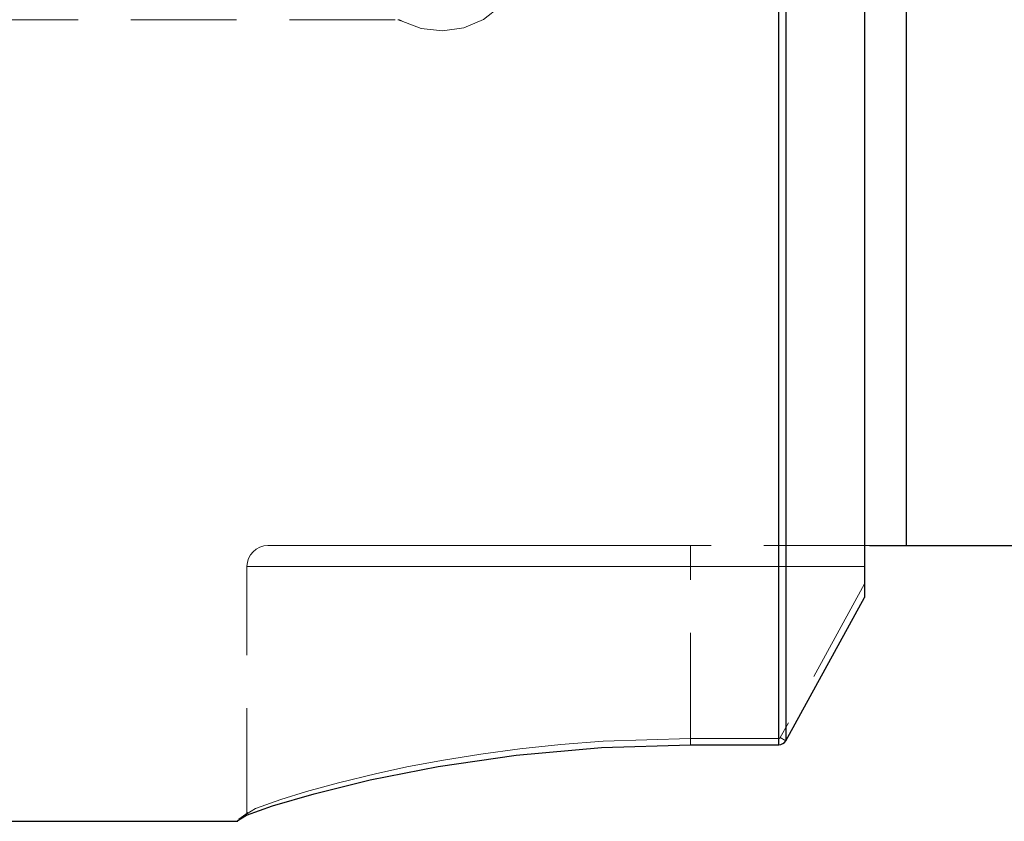
# Model space of a CAD drawing. Extents: x 13 to 827, y 18 to 576.
# Drawn here: x 265 to 298, y 277 to 305 of the extents above; entities that cross this region are included whole.
import ezdxf

# ---------------------------------------------------------------- set-up
doc = ezdxf.new("R2010")
doc.units = 0
doc.header["$MEASUREMENT"] = 0
for name, pattern in [('AI-Linetype-11', [5.4, 3.6, -1.8]), ('AI-Linetype-127', [5.4, 3.6, -1.8]), ('AI-Linetype-131', [5.4, 3.6, -1.8]), ('AI-Linetype-132', [5.4, 3.6, -1.8]), ('AI-Linetype-133', [5.4, 3.6, -1.8]), ('AI-Linetype-148', [5.4, 3.6, -1.8]), ('AI-Linetype-159', [5.4, 3.6, -1.8]), ('AI-Linetype-190', [5.4, 3.6, -1.8]), ('AI-Linetype-192', [5.4, 3.6, -1.8]), ('AI-Linetype-194', [5.4, 3.6, -1.8]), ('AI-Linetype-205', [5.4, 3.6, -1.8]), ('AI-Linetype-225', [5.4, 3.6, -1.8]), ('AI-Linetype-57', [5.4, 3.6, -1.8]), ('AI-Linetype-58', [5.4, 3.6, -1.8]), ('AI-Linetype-59', [5.4, 3.6, -1.8]), ('AI-Linetype-60', [5.4, 3.6, -1.8]), ('AI-Linetype-61', [5.4, 3.6, -1.8]), ('AI-Linetype-72', [5.4, 3.6, -1.8]), ('AI-Linetype-73', [5.4, 3.6, -1.8]), ('AI-Linetype-74', [5.4, 3.6, -1.8]), ('AI-Linetype-75', [5.4, 3.6, -1.8]), ('AI-Linetype-76', [5.4, 3.6, -1.8]), ('AI-Linetype-77', [5.4, 3.6, -1.8]), ('AI-Linetype-78', [5.4, 3.6, -1.8]), ('AI-Linetype-79', [5.4, 3.6, -1.8]), ('AI-Linetype-80', [5.4, 3.6, -1.8]), ('AI-Linetype-84', [5.4, 3.6, -1.8]), ('AI-Linetype-85', [5.4, 3.6, -1.8])]:
    doc.linetypes.add(name, pattern=pattern)
doc.layers.add('Ebene 1', color=7, linetype='Continuous', lineweight=0)

msp = doc.modelspace()

# ---------------------------------------------------------------- linework, layer by layer
at = {"layer": 'Ebene 1', "color": 18, "linetype": 'AI-Linetype-194', "lineweight": 18, "true_color": 0x000000}
msp.add_line((263.118, 304.539), (277.611, 304.539), dxfattribs=at)
at = {"layer": 'Ebene 1', "color": 18, "linetype": 'AI-Linetype-85', "lineweight": 18, "true_color": 0x000000}
msp.add_line((293.685, 286.633), (287.591, 286.633), dxfattribs=at)
at = {"layer": 'Ebene 1', "color": 18, "linetype": 'AI-Linetype-74', "lineweight": 18, "true_color": 0x000000}
msp.add_line((272.473, 277.496), (272.473, 285.924), dxfattribs=at)
at = {"layer": 'Ebene 1', "color": 18, "linetype": 'AI-Linetype-72', "lineweight": 18, "true_color": 0x000000}
msp.add_line((287.591, 280.063), (287.591, 285.925), dxfattribs=at)
at = {"layer": 'Ebene 1', "color": 18, "linetype": 'AI-Linetype-132', "lineweight": 18, "true_color": 0x000000}
msp.add_line((287.591, 280.063), (287.591, 285.925), dxfattribs=at)
at = {"layer": 'Ebene 1', "color": 18, "linetype": 'AI-Linetype-84', "lineweight": 18, "true_color": 0x000000}
msp.add_line((287.591, 285.924), (293.52, 285.924), dxfattribs=at)
at = {"layer": 'Ebene 1', "color": 18, "linetype": 'AI-Linetype-159', "lineweight": 18, "true_color": 0x000000}
msp.add_line((293.52, 285.924), (287.591, 285.924), dxfattribs=at)
at = {"layer": 'Ebene 1', "color": 18, "linetype": 'AI-Linetype-77', "lineweight": 18, "true_color": 0x000000}
msp.add_line((293.52, 285.326), (290.645, 280.094), dxfattribs=at)
at = {"layer": 'Ebene 1', "color": 18, "linetype": 'AI-Linetype-61', "lineweight": 18, "true_color": 0x000000}
msp.add_line((287.591, 280.063), (287.591, 279.849), dxfattribs=at)
at = {"layer": 'Ebene 1', "color": 18, "linetype": 'AI-Linetype-75', "lineweight": 18, "true_color": 0x000000}
msp.add_line((290.593, 280.063), (287.591, 280.063), dxfattribs=at)
at = {"layer": 'Ebene 1', "color": 18, "linetype": 'AI-Linetype-58', "lineweight": 18, "true_color": 0x000000}
msp.add_line((290.593, 280.063), (290.593, 279.849), dxfattribs=at)
at = {"layer": 'Ebene 1', "color": 18, "linetype": 'AI-Linetype-57', "lineweight": 18, "true_color": 0x000000}
msp.add_line((290.645, 280.094), (290.839, 279.987), dxfattribs=at)
at = {"layer": 'Ebene 1', "color": 18, "linetype": 'AI-Linetype-60', "lineweight": 18, "true_color": 0x000000}
msp.add_line((272.473, 277.496), (272.162, 277.272), dxfattribs=at)
at = {"layer": 'Ebene 1', "color": 18, "linetype": 'AI-Linetype-148', "lineweight": 18, "true_color": 0x000000}
msp.add_lwpolyline([(294.937, 286.633), (294.937, 287.871), (294.937, 289.414), (294.937, 291.252), (294.937, 293.374), (294.937, 295.765), (294.937, 298.413), (294.937, 301.299), (294.937, 304.406), (294.937, 307.715), (294.937, 311.205), (294.937, 314.854), (294.937, 318.639), (294.937, 322.537), (294.937, 326.523), (294.937, 330.573), (294.937, 334.661), (294.937, 338.762), (294.937, 342.85), (294.937, 346.9), (294.937, 350.887), (294.937, 354.785), (294.937, 358.57)], dxfattribs=at)
at = {"layer": 'Ebene 1', "color": 18, "linetype": 'AI-Linetype-11', "lineweight": 18, "true_color": 0x000000}
msp.add_lwpolyline([(290.593, 357.112), (290.593, 352.938), (290.593, 348.675), (290.593, 344.346), (290.593, 339.977), (290.593, 335.589), (290.593, 331.208), (290.593, 326.856), (290.593, 322.559), (290.593, 318.338), (290.593, 314.217), (290.593, 310.219), (290.593, 306.365), (290.593, 302.676), (290.593, 299.173), (290.593, 295.874), (290.593, 292.797), (290.593, 289.96), (290.593, 287.377), (290.593, 285.062), (290.593, 283.029), (290.593, 281.288), (290.593, 279.849)], dxfattribs=at)
at = {"layer": 'Ebene 1', "color": 18, "linetype": 'AI-Linetype-190', "lineweight": 18, "true_color": 0x000000}
msp.add_lwpolyline([(277.724, 304.51), (278.406, 304.244), (279.134, 304.162), (279.858, 304.268), (280.531, 304.557), (281.107, 305.008), (281.549, 305.592), (281.827, 306.27), (281.921, 306.996)], dxfattribs=at)
at = {"layer": 'Ebene 1', "color": 18, "linetype": 'AI-Linetype-192', "lineweight": 18, "true_color": 0x000000}
msp.add_lwpolyline([(277.611, 304.539), (277.626, 304.539), (277.641, 304.537), (277.655, 304.535), (277.67, 304.532), (277.684, 304.527), (277.698, 304.522), (277.711, 304.517), (277.725, 304.51)], dxfattribs=at)
at = {"layer": 'Ebene 1', "color": 18, "linetype": 'AI-Linetype-78', "lineweight": 18, "true_color": 0x000000}
msp.add_lwpolyline([(273.181, 286.633), (273.043, 286.619), (272.91, 286.579), (272.787, 286.514), (272.68, 286.425), (272.592, 286.318), (272.526, 286.196), (272.486, 286.063), (272.472, 285.924)], dxfattribs=at)
at = {"layer": 'Ebene 1', "color": 18, "linetype": 'AI-Linetype-80', "lineweight": 18, "true_color": 0x000000}
msp.add_lwpolyline([(287.591, 286.633), (285.337, 286.633), (283.138, 286.633), (281.049, 286.633), (279.121, 286.633), (277.402, 286.633), (275.934, 286.633), (274.752, 286.633), (273.887, 286.633), (273.359, 286.633), (273.182, 286.633)], dxfattribs=at)
at = {"layer": 'Ebene 1', "color": 18, "linetype": 'AI-Linetype-79', "lineweight": 18, "true_color": 0x000000}
msp.add_lwpolyline([(287.591, 286.633), (287.591, 286.619), (287.591, 286.579), (287.591, 286.514), (287.591, 286.425), (287.591, 286.318), (287.591, 286.196), (287.591, 286.063), (287.591, 285.924)], dxfattribs=at)
at = {"layer": 'Ebene 1', "color": 18, "linetype": 'AI-Linetype-133', "lineweight": 18, "true_color": 0x000000}
msp.add_lwpolyline([(287.591, 286.633), (287.591, 286.619), (287.591, 286.579), (287.591, 286.514), (287.591, 286.425), (287.591, 286.318), (287.591, 286.196), (287.591, 286.063), (287.591, 285.924)], dxfattribs=at)
at = {"layer": 'Ebene 1', "color": 18, "linetype": 'AI-Linetype-73', "lineweight": 18, "true_color": 0x000000}
msp.add_lwpolyline([(272.473, 285.924), (272.659, 285.924), (273.213, 285.924), (274.121, 285.924), (275.36, 285.924), (276.901, 285.924), (278.705, 285.924), (280.728, 285.924), (282.919, 285.924), (285.226, 285.924), (287.591, 285.924)], dxfattribs=at)
at = {"layer": 'Ebene 1', "color": 18, "linetype": 'AI-Linetype-131', "lineweight": 18, "true_color": 0x000000}
msp.add_lwpolyline([(287.591, 285.924), (285.226, 285.924), (282.919, 285.924), (280.728, 285.924), (278.705, 285.924), (276.901, 285.924), (275.36, 285.924), (274.121, 285.924), (273.213, 285.924), (272.659, 285.924), (272.473, 285.924)], dxfattribs=at)
at = {"layer": 'Ebene 1', "color": 18, "linetype": 'AI-Linetype-59', "lineweight": 18, "true_color": 0x000000}
msp.add_lwpolyline([(287.591, 280.063), (284.613, 279.971), (283.162, 279.86), (281.77, 279.712), (280.437, 279.533), (279.165, 279.326), (277.98, 279.103), (276.893, 278.87), (275.587, 278.553), (274.499, 278.254), (273.631, 277.987), (272.765, 277.672), (272.473, 277.496)], dxfattribs=at)
at = {"layer": 'Ebene 1', "color": 18, "linetype": 'AI-Linetype-76', "lineweight": 18, "true_color": 0x000000}
msp.add_lwpolyline([(290.645, 280.094), (290.636, 280.081), (290.623, 280.071), (290.609, 280.065), (290.594, 280.063)], dxfattribs=at)
at = {"layer": 'Ebene 1', "color": 18, "linetype": 'AI-Linetype-205', "lineweight": 18, "true_color": 0x000000}
msp.add_lwpolyline([(272.512, 277.543), (272.356, 277.43), (272.2, 277.318)], dxfattribs=at)
at = {"layer": 'Ebene 1', "color": 18, "linetype": 'AI-Linetype-225', "lineweight": 18, "true_color": 0x000000}
msp.add_lwpolyline([(272.512, 277.543), (272.356, 277.43), (272.2, 277.318)], dxfattribs=at)
at = {"layer": 'Ebene 1', "color": 18, "linetype": 'AI-Linetype-127', "lineweight": 18, "true_color": 0x000000}
msp.add_lwpolyline([(272.473, 277.496), (272.473, 277.482), (272.473, 277.473), (272.473, 277.467), (272.473, 277.465)], dxfattribs=at)
at = {"layer": 'Ebene 1', "color": 18, "lineweight": 25, "true_color": 0x000000}
for points, knots in [([(294.937, 386.791), (294.937, 386.791), (294.937, 385.553), (294.937, 385.553), (294.937, 385.553), (294.937, 384.01), (294.937, 384.01), (294.937, 384.01), (294.937, 382.172), (294.937, 382.172), (294.937, 382.172), (294.937, 380.05), (294.937, 380.05), (294.937, 380.05), (294.937, 377.658), (294.937, 377.658), (294.937, 377.658), (294.937, 375.011), (294.937, 375.011), (294.937, 375.011), (294.937, 372.125), (294.937, 372.125), (294.937, 372.125), (294.937, 369.017), (294.937, 369.017), (294.937, 369.017), (294.937, 365.709), (294.937, 365.709), (294.937, 365.709), (294.937, 362.219), (294.937, 362.219), (294.937, 362.219), (294.937, 358.57), (294.937, 358.57), (294.937, 358.57), (294.937, 354.785), (294.937, 354.785), (294.937, 354.785), (294.937, 350.887), (294.937, 350.887), (294.937, 350.887), (294.937, 346.901), (294.937, 346.901), (294.937, 346.901), (294.937, 342.851), (294.937, 342.851), (294.937, 342.851), (294.937, 338.763), (294.937, 338.763), (294.937, 338.763), (294.937, 334.662), (294.937, 334.662), (294.937, 334.662), (294.937, 330.573), (294.937, 330.573), (294.937, 330.573), (294.937, 326.523), (294.937, 326.523), (294.937, 326.523), (294.937, 322.537), (294.937, 322.537), (294.937, 322.537), (294.937, 318.639), (294.937, 318.639), (294.937, 318.639), (294.937, 314.854), (294.937, 314.854), (294.937, 314.854), (294.937, 311.205), (294.937, 311.205), (294.937, 311.205), (294.937, 307.716), (294.937, 307.716), (294.937, 307.716), (294.937, 304.407), (294.937, 304.407), (294.937, 304.407), (294.937, 301.3), (294.937, 301.3), (294.937, 301.3), (294.937, 298.413), (294.937, 298.413), (294.937, 298.413), (294.937, 295.766), (294.937, 295.766), (294.937, 295.766), (294.937, 293.374), (294.937, 293.374), (294.937, 293.374), (294.937, 291.252), (294.937, 291.252), (294.937, 291.252), (294.937, 289.414), (294.937, 289.414), (294.937, 289.414), (294.937, 287.872), (294.937, 287.872), (294.937, 287.872), (294.937, 286.633), (294.937, 286.633)], [0, 0, 0, 0, 1, 1, 1, 2, 2, 2, 3, 3, 3, 4, 4, 4, 5, 5, 5, 6, 6, 6, 7, 7, 7, 8, 8, 8, 9, 9, 9, 10, 10, 10, 11, 11, 11, 12, 12, 12, 13, 13, 13, 14, 14, 14, 15, 15, 15, 16, 16, 16, 17, 17, 17, 18, 18, 18, 19, 19, 19, 20, 20, 20, 21, 21, 21, 22, 22, 22, 23, 23, 23, 24, 24, 24, 25, 25, 25, 26, 26, 26, 27, 27, 27, 28, 28, 28, 29, 29, 29, 30, 30, 30, 31, 31, 31, 32, 32, 32, 33, 33, 33, 33]), ([(290.593, 279.849), (290.593, 279.849), (290.593, 281.319), (290.593, 281.319), (290.593, 281.319), (290.593, 283.102), (290.593, 283.102), (290.593, 283.102), (290.593, 285.189), (290.593, 285.189), (290.593, 285.189), (290.593, 287.567), (290.593, 287.567), (290.593, 287.567), (290.593, 290.223), (290.593, 290.223), (290.593, 290.223), (290.593, 293.143), (290.593, 293.143), (290.593, 293.143), (290.593, 296.308), (290.593, 296.308), (290.593, 296.308), (290.593, 299.703), (290.593, 299.703), (290.593, 299.703), (290.593, 303.306), (290.593, 303.306), (290.593, 303.306), (290.593, 307.099), (290.593, 307.099), (290.593, 307.099), (290.593, 311.059), (290.593, 311.059), (290.593, 311.059), (290.593, 315.165), (290.593, 315.165), (290.593, 315.165), (290.593, 319.392), (290.593, 319.392), (290.593, 319.392), (290.593, 323.717), (290.593, 323.717), (290.593, 323.717), (290.593, 328.116), (290.593, 328.116), (290.593, 328.116), (290.593, 332.564), (290.593, 332.564), (290.593, 332.564), (290.593, 337.034), (290.593, 337.034), (290.593, 337.034), (290.593, 341.504), (290.593, 341.504), (290.593, 341.504), (290.593, 345.945), (290.593, 345.945), (290.593, 345.945), (290.593, 350.335), (290.593, 350.335), (290.593, 350.335), (290.593, 354.648), (290.593, 354.648), (290.593, 354.648), (290.593, 358.859), (290.593, 358.859), (290.593, 358.859), (290.593, 362.945), (290.593, 362.945), (290.593, 362.945), (290.593, 366.882), (290.593, 366.882), (290.593, 366.882), (290.593, 370.649), (290.593, 370.649), (290.593, 370.649), (290.593, 374.224), (290.593, 374.224)], [0, 0, 0, 0, 1, 1, 1, 2, 2, 2, 3, 3, 3, 4, 4, 4, 5, 5, 5, 6, 6, 6, 7, 7, 7, 8, 8, 8, 9, 9, 9, 10, 10, 10, 11, 11, 11, 12, 12, 12, 13, 13, 13, 14, 14, 14, 15, 15, 15, 16, 16, 16, 17, 17, 17, 18, 18, 18, 19, 19, 19, 20, 20, 20, 21, 21, 21, 22, 22, 22, 23, 23, 23, 24, 24, 24, 25, 25, 25, 26, 26, 26, 26]), ([(290.839, 374.224), (290.839, 374.224), (290.839, 370.66), (290.839, 370.66), (290.839, 370.66), (290.839, 366.903), (290.839, 366.903), (290.839, 366.903), (290.839, 362.975), (290.839, 362.975), (290.839, 362.975), (290.839, 358.898), (290.839, 358.898), (290.839, 358.898), (290.839, 354.696), (290.839, 354.696), (290.839, 354.696), (290.839, 350.391), (290.839, 350.391), (290.839, 350.391), (290.839, 346.009), (290.839, 346.009), (290.839, 346.009), (290.839, 341.574), (290.839, 341.574), (290.839, 341.574), (290.839, 337.112), (290.839, 337.112), (290.839, 337.112), (290.839, 332.648), (290.839, 332.648), (290.839, 332.648), (290.839, 328.206), (290.839, 328.206), (290.839, 328.206), (290.839, 323.813), (290.839, 323.813), (290.839, 323.813), (290.839, 319.493), (290.839, 319.493), (290.839, 319.493), (290.839, 315.27), (290.839, 315.27), (290.839, 315.27), (290.839, 311.169), (290.839, 311.169), (290.839, 311.169), (290.839, 307.213), (290.839, 307.213), (290.839, 307.213), (290.839, 303.424), (290.839, 303.424), (290.839, 303.424), (290.839, 299.824), (290.839, 299.824), (290.839, 299.824), (290.839, 296.432), (290.839, 296.432), (290.839, 296.432), (290.839, 293.269), (290.839, 293.269), (290.839, 293.269), (290.839, 290.353), (290.839, 290.353), (290.839, 290.353), (290.839, 287.699), (290.839, 287.699), (290.839, 287.699), (290.839, 285.322), (290.839, 285.322), (290.839, 285.322), (290.839, 283.238), (290.839, 283.238), (290.839, 283.238), (290.839, 281.456), (290.839, 281.456), (290.839, 281.456), (290.839, 279.987), (290.839, 279.987)], [0, 0, 0, 0, 1, 1, 1, 2, 2, 2, 3, 3, 3, 4, 4, 4, 5, 5, 5, 6, 6, 6, 7, 7, 7, 8, 8, 8, 9, 9, 9, 10, 10, 10, 11, 11, 11, 12, 12, 12, 13, 13, 13, 14, 14, 14, 15, 15, 15, 16, 16, 16, 17, 17, 17, 18, 18, 18, 19, 19, 19, 20, 20, 20, 21, 21, 21, 22, 22, 22, 23, 23, 23, 24, 24, 24, 25, 25, 25, 26, 26, 26, 26]), ([(293.52, 374.224), (293.52, 374.224), (293.52, 371.05), (293.52, 371.05), (293.52, 371.05), (293.52, 367.672), (293.52, 367.672), (293.52, 367.672), (293.52, 364.111), (293.52, 364.111), (293.52, 364.111), (293.52, 360.387), (293.52, 360.387), (293.52, 360.387), (293.52, 356.523), (293.52, 356.523), (293.52, 356.523), (293.52, 352.541), (293.52, 352.541), (293.52, 352.541), (293.52, 348.465), (293.52, 348.465), (293.52, 348.465), (293.52, 344.32), (293.52, 344.32), (293.52, 344.32), (293.52, 340.129), (293.52, 340.129), (293.52, 340.129), (293.52, 335.918), (293.52, 335.918), (293.52, 335.918), (293.52, 331.712), (293.52, 331.712), (293.52, 331.712), (293.52, 327.535), (293.52, 327.535), (293.52, 327.535), (293.52, 323.413), (293.52, 323.413), (293.52, 323.413), (293.52, 319.37), (293.52, 319.37), (293.52, 319.37), (293.52, 315.43), (293.52, 315.43), (293.52, 315.43), (293.52, 311.616), (293.52, 311.616), (293.52, 311.616), (293.52, 307.951), (293.52, 307.951), (293.52, 307.951), (293.52, 304.456), (293.52, 304.456), (293.52, 304.456), (293.52, 301.153), (293.52, 301.153), (293.52, 301.153), (293.52, 298.061), (293.52, 298.061), (293.52, 298.061), (293.52, 295.198), (293.52, 295.198), (293.52, 295.198), (293.52, 292.581), (293.52, 292.581), (293.52, 292.581), (293.52, 290.227), (293.52, 290.227), (293.52, 290.227), (293.52, 288.148), (293.52, 288.148), (293.52, 288.148), (293.52, 286.357), (293.52, 286.357), (293.52, 286.357), (293.52, 284.865), (293.52, 284.865)], [0, 0, 0, 0, 1, 1, 1, 2, 2, 2, 3, 3, 3, 4, 4, 4, 5, 5, 5, 6, 6, 6, 7, 7, 7, 8, 8, 8, 9, 9, 9, 10, 10, 10, 11, 11, 11, 12, 12, 12, 13, 13, 13, 14, 14, 14, 15, 15, 15, 16, 16, 16, 17, 17, 17, 18, 18, 18, 19, 19, 19, 20, 20, 20, 21, 21, 21, 22, 22, 22, 23, 23, 23, 24, 24, 24, 25, 25, 25, 26, 26, 26, 26]), ([(293.685, 286.633), (293.685, 286.633), (294.022, 286.633), (294.022, 286.633), (294.022, 286.633), (294.222, 286.633), (294.222, 286.633), (294.222, 286.633), (294.518, 286.633), (294.518, 286.633), (294.518, 286.633), (294.652, 286.633), (294.652, 286.633), (294.652, 286.633), (294.816, 286.633), (294.816, 286.633), (294.816, 286.633), (294.937, 286.633), (294.937, 286.633)], [0, 0, 0, 0, 1, 1, 1, 2, 2, 2, 3, 3, 3, 4, 4, 4, 5, 5, 5, 6, 6, 6, 6]), ([(272.162, 277.273), (272.162, 277.273), (272.46, 277.449), (272.46, 277.449), (272.46, 277.449), (273.343, 277.765), (273.343, 277.765), (273.343, 277.765), (274.762, 278.182), (274.762, 278.182), (274.762, 278.182), (276.673, 278.651), (276.673, 278.651), (276.673, 278.651), (278.992, 279.109), (278.992, 279.109), (278.992, 279.109), (281.65, 279.497), (281.65, 279.497), (281.65, 279.497), (284.551, 279.757), (284.551, 279.757), (284.551, 279.757), (287.591, 279.849), (287.591, 279.849)], [0, 0, 0, 0, 1, 1, 1, 2, 2, 2, 3, 3, 3, 4, 4, 4, 5, 5, 5, 6, 6, 6, 7, 7, 7, 8, 8, 8, 8]), ([(290.593, 279.849), (290.593, 279.849), (290.666, 279.858), (290.666, 279.858), (290.666, 279.858), (290.736, 279.887), (290.736, 279.887), (290.736, 279.887), (290.792, 279.928), (290.792, 279.928), (290.792, 279.928), (290.839, 279.987), (290.839, 279.987)], [0, 0, 0, 0, 1, 1, 1, 2, 2, 2, 3, 3, 3, 4, 4, 4, 4]), ([(272.162, 277.241), (272.162, 277.241), (272.162, 277.243), (272.162, 277.243), (272.162, 277.243), (272.162, 277.249), (272.162, 277.249), (272.162, 277.249), (272.162, 277.259), (272.162, 277.259), (272.162, 277.259), (272.162, 277.273), (272.162, 277.273)], [0, 0, 0, 0, 1, 1, 1, 2, 2, 2, 3, 3, 3, 4, 4, 4, 4])]:
    msp.add_open_spline(points, degree=3, knots=knots, dxfattribs=at)
for points in [[(294.937, 286.633), (294.937, 286.633), (299.331, 286.633), (299.331, 286.633)], [(290.839, 279.987), (290.839, 279.987), (293.52, 284.865), (293.52, 284.865)], [(287.591, 279.849), (287.591, 279.849), (290.593, 279.849), (290.593, 279.849)], [(263.496, 277.241), (263.496, 277.241), (272.162, 277.241), (272.162, 277.241)]]:
    msp.add_open_spline(points, degree=3, dxfattribs=at)

doc.saveas('drawing.dxf')
